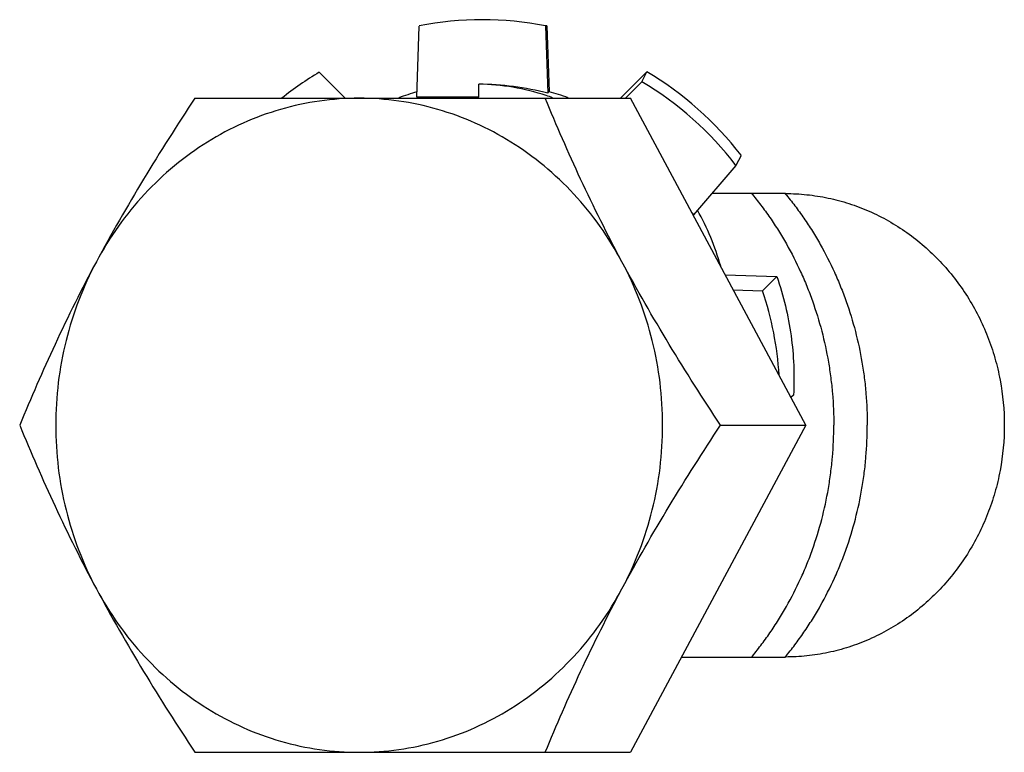
# Model space of a CAD drawing. Units: inches. Extents: x -7.3 to 44, y -28.4 to 15.3.
# Drawn here: x 0.4 to 1.1, y 7.3 to 7.8 of the extents above; entities that cross this region are included whole.
import ezdxf

# ---------------------------------------------------------------- set-up
doc = ezdxf.new("R2010")
doc.units = ezdxf.units.IN
doc.header["$LTSCALE"] = 0.935
doc.header["$MEASUREMENT"] = 0
doc.layers.get('0').update_dxf_attribs({"linetype": 'CONTINUOUS'})

msp = doc.modelspace()

# ---------------------------------------------------------------- linework, layer by layer
at = {"color": 7, "linetype": 'CONTINUOUS'}
for p, q in [((0.66164, 7.7203), (0.66323, 7.76792)), ((0.74768, 7.76805), (0.74932, 7.72293)), ((0.74849, 7.76804), (0.74768, 7.76805)), ((0.74849, 7.76804), (0.7501, 7.72388)), ((0.59639, 7.73698), (0.61377, 7.7196)), ((0.79777, 7.7196), (0.81543, 7.73736)), ((0.81203, 7.73063), (0.81543, 7.73736)), ((0.70307, 7.72036), (0.70305, 7.72902)), ((0.80108, 7.7196), (0.81203, 7.73063)), ((0.5133, 7.7196), (0.80453, 7.7196)), ((0.70307, 7.72036), (0.66164, 7.7203)), ((0.92166, 7.50085), (0.80453, 7.7196)), ((0.87843, 7.68141), (0.87504, 7.67467)), ((0.87504, 7.67467), (0.84666, 7.64167)), ((0.86776, 7.60151), (0.90244, 7.60035)), ((0.89279, 7.5908), (0.90244, 7.60035)), ((0.87314, 7.59146), (0.89279, 7.5908)), ((0.9135, 7.52109), (0.91175, 7.51936)), ((0.92166, 7.50085), (0.80453, 7.2821)), ((0.8647, 7.50085), (0.92166, 7.50085)), ((0.5133, 7.2821), (0.80453, 7.2821))]:
    msp.add_line(p, q, dxfattribs=at)
at = {"color": 3, "linetype": 'CONTINUOUS'}
for p, q in [((0.90818, 7.65585), (0.85886, 7.65585)), ((0.83866, 7.34585), (0.90818, 7.34585))]:
    msp.add_line(p, q, dxfattribs=at)
at = {"color": 7, "linetype": 'CONTINUOUS'}
for centre, radius, start, end in [((0.70577, 7.55576), 0.21639, 78.8322, 101.33979), ((0.71198, 7.54409), 0.22488, 120.93252, 128.66002), ((0.70138, 7.5455), 0.22321, 37.51178, 59.27236), ((0.70095, 7.57887), 0.15016, 71.64457, 89.19801), ((0.69798, 7.53876), 0.22321, 37.51178, 59.27236), ((0.70158, 7.57711), 0.15198, 105.19475, 109.98944), ((0.71107, 7.57818), 0.15087, 75.00511, 75.18706), ((0.71078, 7.57713), 0.15196, 69.99989, 75.00178), ((0.70026, 7.57647), 0.15266, 70.00964, 71.68094), ((0.69155, 7.55723), 0.1804, 16.14243, 29.01222)]:
    msp.add_arc(centre, radius, start, end, dxfattribs=at)
for centre, major_axis, ratio, start_param, end_param in [((0.70069, 7.55561), (0.18479, 0.0003), 0.938502, 1.302917, 1.556456), ((0.75979, 7.55561), (-0.00687, 0.17342), 0.084995, 0.237156, 0.262768), ((0.70069, 7.55561), (0.14862, -0.10941), 0.905383, 1.201982, 1.215402)]:
    msp.add_ellipse(centre, major_axis=major_axis, ratio=ratio, start_param=start_param, end_param=end_param, dxfattribs=at)
for points, knots in [([(0.5133, 7.7196), (0.50154, 7.70178), (0.47864, 7.66588), (0.45744, 7.62893), (0.44742, 7.61022)], [0, 0, 0, 0, 0.501544, 1, 1, 1, 1]), ([(0.62313, 7.7196), (0.61428, 7.7196), (0.59653, 7.71834), (0.5704, 7.71273), (0.54518, 7.70349), (0.52931, 7.69504), (0.52169, 7.69029)], [0, 0, 0, 0, 0.248375, 0.49743, 0.747795, 1, 1, 1, 1]), ([(0.79883, 7.61022), (0.79008, 7.62656), (0.76861, 7.65691), (0.73302, 7.68648), (0.70108, 7.70348), (0.67585, 7.71273), (0.64972, 7.71834), (0.63198, 7.7196), (0.62313, 7.7196)], [0, 0, 0, 0, 0.256222, 0.507501, 0.631713, 0.755013, 0.877681, 1, 1, 1, 1]), ([(0.79883, 7.61022), (0.7891, 7.62838), (0.7711, 7.66444), (0.75504, 7.7014), (0.74757, 7.7196)], [0, 0, 0, 0, 0.511464, 1, 1, 1, 1]), ([(0.52169, 7.69029), (0.51399, 7.6855), (0.49916, 7.6748), (0.47916, 7.65587), (0.46163, 7.63429), (0.45183, 7.61845), (0.44742, 7.61022)], [0, 0, 0, 0, 0.246393, 0.495178, 0.746416, 1, 1, 1, 1]), ([(0.88523, 7.65618), (0.88743, 7.65354), (0.89172, 7.64815), (0.89779, 7.63977), (0.9035, 7.63109), (0.91062, 7.61915), (0.91696, 7.60672), (0.92249, 7.59388), (0.92747, 7.58074), (0.93265, 7.56389), (0.93637, 7.54664), (0.93847, 7.53265), (0.93997, 7.51856), (0.94042, 7.50793), (0.94042, 7.50085)], [0, 0, 0, 0, 0.061321, 0.122846, 0.184569, 0.246484, 0.370825, 0.433259, 0.495845, 0.621377, 0.747327, 0.810443, 0.873624, 1, 1, 1, 1]), ([(0.90803, 7.65575), (0.91021, 7.65311), (0.91447, 7.64772), (0.92051, 7.63936), (0.92618, 7.6307), (0.93325, 7.61879), (0.93955, 7.60638), (0.94504, 7.59357), (0.95, 7.58048), (0.95514, 7.56368), (0.95884, 7.54648), (0.96092, 7.53254), (0.96241, 7.5185), (0.96285, 7.50791), (0.96285, 7.50085)], [0, 0, 0, 0, 0.061327, 0.122858, 0.184586, 0.246505, 0.37085, 0.433285, 0.49587, 0.621399, 0.747343, 0.810456, 0.873633, 1, 1, 1, 1]), ([(0.44742, 7.61022), (0.4377, 7.59206), (0.4197, 7.556), (0.40364, 7.51905), (0.39616, 7.50085)], [0, 0, 0, 0, 0.511464, 1, 1, 1, 1]), ([(0.44742, 7.61022), (0.43853, 7.59361), (0.42484, 7.55783), (0.41793, 7.50085), (0.42484, 7.44386), (0.43853, 7.40808), (0.44742, 7.39147)], [0, 0, 0, 0, 0.248859, 0.5, 0.751141, 1, 1, 1, 1]), ([(0.79883, 7.39147), (0.80772, 7.40808), (0.82141, 7.44386), (0.82832, 7.50085), (0.82141, 7.55783), (0.80772, 7.59361), (0.79883, 7.61022)], [0, 0, 0, 0, 0.248859, 0.5, 0.751141, 1, 1, 1, 1]), ([(0.8647, 7.50085), (0.85294, 7.51867), (0.83004, 7.55457), (0.80885, 7.59152), (0.79883, 7.61022)], [0, 0, 0, 0, 0.501544, 1, 1, 1, 1]), ([(0.90244, 7.60035), (0.90677, 7.58748), (0.91306, 7.56126), (0.91426, 7.53429), (0.9135, 7.52109)], [0, 0, 0, 0, 0.506523, 1, 1, 1, 1]), ([(0.90383, 7.53449), (0.90328, 7.54398), (0.90083, 7.56306), (0.89587, 7.58164), (0.89279, 7.5908)], [0, 0, 0, 0, 0.49554, 1, 1, 1, 1]), ([(0.39616, 7.50085), (0.40364, 7.48265), (0.4197, 7.44569), (0.4377, 7.40963), (0.44742, 7.39147)], [0, 0, 0, 0, 0.488536, 1, 1, 1, 1]), ([(0.79883, 7.39147), (0.80885, 7.41018), (0.83004, 7.44713), (0.85294, 7.48303), (0.8647, 7.50085)], [0, 0, 0, 0, 0.498456, 1, 1, 1, 1]), ([(0.88523, 7.34552), (0.88743, 7.34816), (0.89172, 7.35355), (0.89779, 7.36193), (0.9035, 7.3706), (0.91062, 7.38254), (0.91696, 7.39498), (0.92249, 7.40782), (0.92747, 7.42095), (0.93265, 7.4378), (0.93637, 7.45506), (0.93847, 7.46905), (0.93997, 7.48313), (0.94042, 7.49376), (0.94042, 7.50085)], [0, 0, 0, 0, 0.061321, 0.122846, 0.184569, 0.246484, 0.370825, 0.433259, 0.495845, 0.621377, 0.747327, 0.810443, 0.873624, 1, 1, 1, 1]), ([(0.90803, 7.34595), (0.91021, 7.34859), (0.91447, 7.35397), (0.92051, 7.36234), (0.92618, 7.37099), (0.93325, 7.38291), (0.93955, 7.39531), (0.94504, 7.40812), (0.95, 7.42121), (0.95514, 7.43801), (0.95884, 7.45521), (0.96092, 7.46915), (0.96241, 7.48319), (0.96285, 7.49379), (0.96285, 7.50085)], [0, 0, 0, 0, 0.061327, 0.122858, 0.184586, 0.246505, 0.37085, 0.433285, 0.49587, 0.621399, 0.747343, 0.810456, 0.873633, 1, 1, 1, 1]), ([(0.44742, 7.39147), (0.45744, 7.37277), (0.47864, 7.33582), (0.50154, 7.29992), (0.5133, 7.2821)], [0, 0, 0, 0, 0.498456, 1, 1, 1, 1]), ([(0.44742, 7.39147), (0.45617, 7.37513), (0.47764, 7.34478), (0.51323, 7.31521), (0.54517, 7.29821), (0.5704, 7.28896), (0.59653, 7.28335), (0.61428, 7.2821), (0.62313, 7.2821)], [0, 0, 0, 0, 0.256222, 0.507501, 0.631713, 0.755013, 0.877681, 1, 1, 1, 1]), ([(0.72457, 7.3114), (0.73226, 7.3162), (0.74709, 7.32689), (0.76709, 7.34583), (0.78462, 7.3674), (0.79442, 7.38325), (0.79883, 7.39147)], [0, 0, 0, 0, 0.246393, 0.495178, 0.746416, 1, 1, 1, 1]), ([(0.74757, 7.2821), (0.75504, 7.3003), (0.7711, 7.33725), (0.7891, 7.37331), (0.79883, 7.39147)], [0, 0, 0, 0, 0.488536, 1, 1, 1, 1]), ([(0.62313, 7.2821), (0.63198, 7.2821), (0.64972, 7.28335), (0.67585, 7.28897), (0.70108, 7.29821), (0.71694, 7.30666), (0.72457, 7.3114)], [0, 0, 0, 0, 0.248375, 0.49743, 0.747795, 1, 1, 1, 1])]:
    msp.add_open_spline(points, degree=3, knots=knots, dxfattribs=at)
at = {"color": 3, "linetype": 'CONTINUOUS'}
msp.add_open_spline([(0.90818, 7.65585), (0.91295, 7.65585), (0.92251, 7.65534), (0.93671, 7.6531), (0.95063, 7.6494), (0.96416, 7.64427), (0.97715, 7.63774), (0.98947, 7.6299), (1.00103, 7.62082), (1.01528, 7.60716), (1.03057, 7.58738), (1.0419, 7.56496), (1.04834, 7.54589), (1.053, 7.52619), (1.05538, 7.50085), (1.053, 7.4755), (1.04834, 7.4558), (1.0419, 7.43673), (1.03057, 7.41432), (1.01528, 7.39454), (1.00103, 7.38087), (0.98947, 7.3718), (0.97715, 7.36395), (0.96416, 7.35743), (0.95063, 7.3523), (0.93671, 7.3486), (0.92251, 7.34635), (0.91295, 7.34585), (0.90818, 7.34585)], degree=3, knots=[0, 0, 0, 0, 0.030273, 0.060604, 0.091023, 0.121558, 0.152241, 0.183092, 0.214119, 0.245323, 0.308198, 0.371708, 0.403688, 0.435763, 0.5, 0.564237, 0.596312, 0.628292, 0.691802, 0.754677, 0.785881, 0.816908, 0.847759, 0.878442, 0.908977, 0.939396, 0.969727, 1, 1, 1, 1], dxfattribs=at)

doc.saveas('drawing.dxf')
